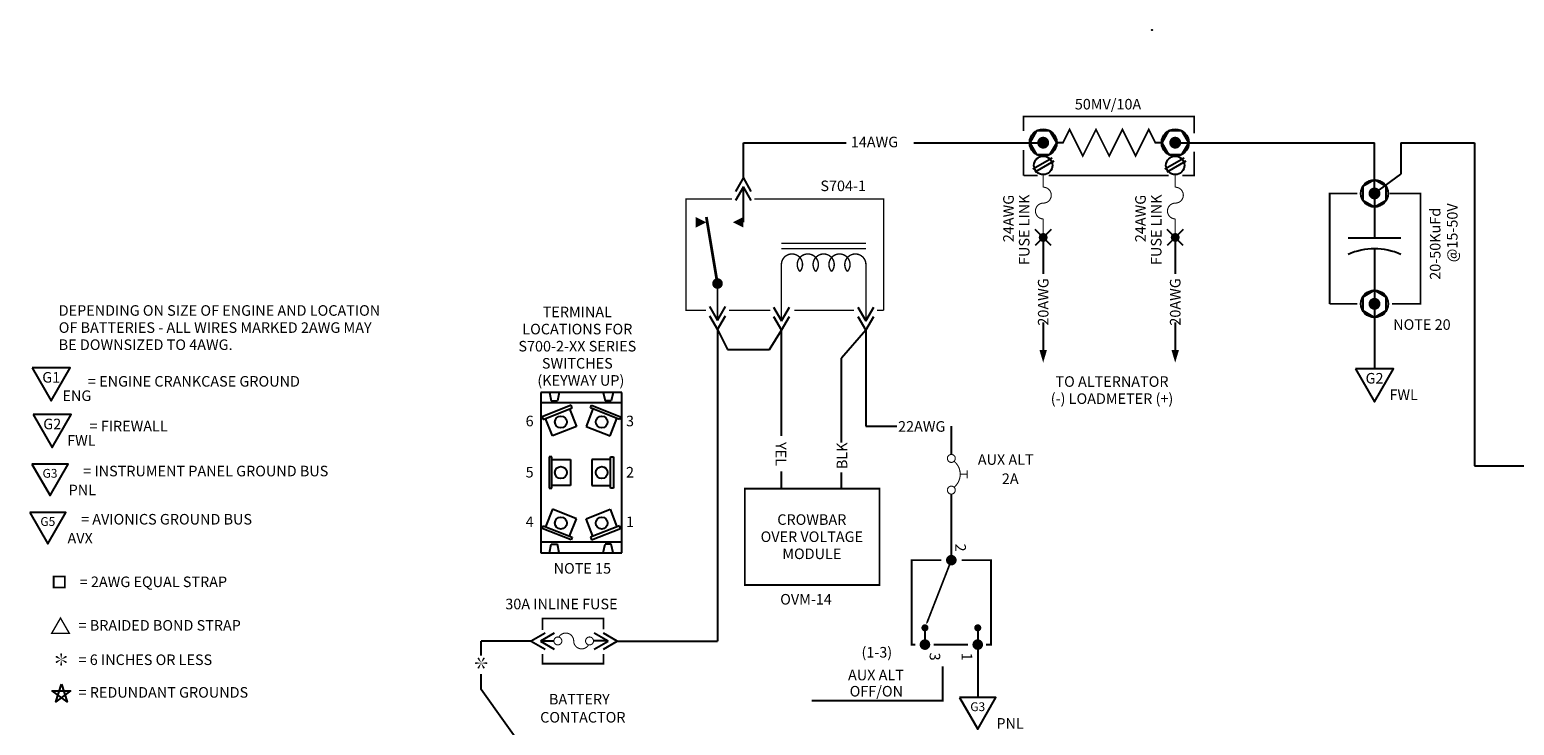
# Model space of a CAD drawing. Extents: x -0.1 to 14.4, y 0.9 to 11.8.
# Drawn here: x 0.9 to 9.3, y 7.9 to 11.8 of the extents above; entities that cross this region are included whole.
import ezdxf
from ezdxf.enums import TextEntityAlignment as Align

# ---------------------------------------------------------------- set-up
doc = ezdxf.new("R2010")
doc.units = 0
doc.header["$LTSCALE"] = 0.5
doc.header["$MEASUREMENT"] = 0
doc.layers.get('0').update_dxf_attribs({"linetype": 'CONTINUOUS'})
doc.styles.get("Standard").update_dxf_attribs({"font": 'ROMANS.shx'})

# ---------------------------------------------------------------- blocks, each defined once
blk = doc.blocks.new('STAR')
at = {"color": 7}
for points in [[(-6.661338147750939e-16, 0, 0, 0.01, 0), (-0.03000000000000069, 0, 0, 0, 0)], [(-9.992007221626409e-16, 0, 0, 0.01, 0), (-0.01500000000000112, 0.02598076211353373, 0, 0, 0)], [(-5.551115123125783e-16, -8.881784197001252e-16, 0, 0.01, 0), (-0.01500000000000079, -0.02598076211353373, 0, 0, 0)], [(-6.661338147750939e-16, 8.881784197001252e-16, 0, 0.01, 0), (0.01499999999999946, 0.02598076211353373, 0, 0, 0)], [(-8.881784197001252e-16, 0, 0, 0.01, 0), (0.01499999999999924, -0.02598076211353373, 0, 0, 0)], [(-6.661338147750939e-16, 0, 0, 0.01, 0), (0.02999999999999936, 0, 0, 0, 0)]]:
    blk.add_lwpolyline(points, format="xyseb", dxfattribs=at)
for points in [[(-0.02750000000000075, 0, 0.005, 0.005, 1), (-0.03250000000000064, 0, 0.005, 0.005, 1)], [(-0.01375000000000115, 0.02381569860407229, 0.005, 0.005, 1), (-0.0162500000000011, 0.02814582562299428, 0.005, 0.005, 1)], [(0.01374999999999948, 0.02381569860407318, 0.005, 0.005, 1), (0.01624999999999943, 0.02814582562299517, 0.005, 0.005, 1)], [(0.02749999999999941, 0, 0.005, 0.005, 1), (0.03249999999999931, 0, 0.005, 0.005, 1)], [(-0.01375000000000082, -0.02381569860407318, 0.005, 0.005, 1), (-0.01625000000000076, -0.02814582562299517, 0.005, 0.005, 1)], [(0.01374999999999926, -0.02381569860407229, 0.005, 0.005, 1), (0.01624999999999921, -0.02814582562299428, 0.005, 0.005, 1)]]:
    blk.add_lwpolyline(points, format="xyseb", close=True, dxfattribs=at)
blk = doc.blocks.new('DOT')
at = {"color": 7}
blk.add_lwpolyline([(-0.01249999999999929, 0, 0.025, 0.025, 1), (0.01249999999999929, 0, 0.025, 0.025, 1)], format="xyseb", close=True, dxfattribs=at)
blk = doc.blocks.new('SPLICE')
for p, q in [((-0.04540863766729331, -0.04540863766729331), (0.04540863766729686, 0.04540863766729331)), ((0.04540863766729331, -0.04540863766730041), (-0.04540863766729331, 0.04540863766729331))]:
    blk.add_line(p, q)
blk.add_blockref('DOT', (0, 0))
blk = doc.blocks.new('G2')
blk.add_lwpolyline([(-0.1081406414737565, 0), (3.552713678800501e-15, -0.1873050853956357), (0.1081406414737565, 0)], close=True)
blk.add_text('G2', height=0.06).set_placement((0.0003153238489126409, -0.08411461235873219), align=Align.CENTER)
blk.add_text('FWL', height=0.06).set_placement((0.08495633431244887, -0.1774842586020675))
blk = doc.blocks.new('G1')
blk.add_lwpolyline([(-0.1081406414737565, 0), (3.552713678800501e-15, -0.1873050853956357), (0.1081406414737565, 0)], close=True)
for s, p in [('G1', (0.0003153238489126409, -0.08411461235873219)), ('ENG', (0.1459828536470568, -0.1884341422431826))]:
    blk.add_text(s, height=0.06).set_placement(p, align=Align.CENTER)
blk = doc.blocks.new('G3')
blk.add_lwpolyline([(-0.1029910085553745, 0), (3.552713678800501e-15, -0.1783856595406696), (0.1029910085553745, 0)], close=True)
for s, height, p in [('G3', 0.04999999998, (3.552713678800501e-15, -0.0765512365613148)), ('PNL', 0.05999961599994003, (0.1837461177171833, -0.1762893317780474))]:
    blk.add_text(s, height=height).set_placement(p, align=Align.CENTER)
blk = doc.blocks.new('FUSE')
blk.add_lwpolyline([(0.1404259733037172, -0.03625724772812688, 0.01, 0.01, -729.2147678623838), (0.1406250000000036, -0.03630921887069505, 0.01, 0.01, -0.7745966692415445), (0, 0, 0.01, 0.01, 0.7745966692414826), (-0.1406250000000036, 0.03630921887069505, 0.01, 0.01, 55.55771820439573), (-0.1380376597728556, 0.03554085559310494, 0.01, 0.01, 55.55771820439573)], format="xyseb")
blk = doc.blocks.new('Fuse_In-Line')
at = {"color": 7}
for p, q in [((0, 0), (-0.04516555452281068, -0.07822903518552238)), ((0.04516555452281068, -0.07822903518552238), (0, 0)), ((0, -0.05207572868861732), (-0.04516555452281068, -0.1303047638741397)), ((0.04516555452281068, -0.1303047638741397), (0, -0.05207572868861732)), ((0, -0.1285605324152179), (0, -0.05207572868861732)), ((-0.04516555452281068, -0.3579317675368596), (0, -0.4361608027223838)), ((-0.04516555452281068, -0.4100074962254787), (0, -0.4882365314110011)), ((0, -0.4361608027223838), (0.04516555452281068, -0.3579317675368596)), ((0, -0.4882365314110011), (0.04516555452281068, -0.4100074962254787)), ((0.0007166590277449814, -0.4349195128746235), (0.0007166590277449814, -0.3535491161822613))]:
    blk.add_line(p, q, dxfattribs=at)
at = {"color": 7, "const_width": 0.01}
for points in [[(-0.0742434749656411, -0.06321176588256705), (-0.1281039877265187, -0.06321176588256705), (-0.1281039877265187, -0.4102844345635326), (-0.07238637678031523, -0.4102844345635326)], [(0.06690806223687673, -0.4102844345635326), (0.1281977910424246, -0.4102844345635326), (0.1281977910424246, -0.06321176588256705), (0.06319359143171255, -0.06321176588256705)]]:
    blk.add_lwpolyline(points, dxfattribs=at)
at = {"color": 7, "xscale": 0.5999999999999996, "yscale": 0.5999999999999996, "zscale": 0.6, "rotation": 90}
blk.add_blockref('FUSE', (0.0007166590277449814, -0.241049116182257), dxfattribs=at)

msp = doc.modelspace()

# ---------------------------------------------------------------- linework, layer by layer
at = {"color": 7}
for p, q in [((4.932560371428291, 10.99808158392976), (4.93256037142829, 11.19653024919796)), ((4.93256037142829, 11.19653024919796), (5.515852071298056, 11.19653024919796)), ((5.901267095125713, 11.19653024919796), (6.640117552837445, 11.19653024919796)), ((7.386133097398291, 11.19653024919796), (8.518280027784654, 11.19653024919796)), ((8.518280027784652, 10.90843769534009), (8.518280027784654, 11.19653024919796)), ((8.668280027784652, 11.19653024919796), (9.087116357034423, 11.19653024919795)), ((4.932560371428291, 10.99808158392976), (4.887394816905483, 10.91985254874424)), ((4.977725925951099, 10.91985254874424), (4.932560371428291, 10.99808158392976)), ((8.518280027784652, 10.90843769534009), (8.66828002778465, 11.01717578928589)), ((4.932560371428291, 10.94600585524115), (4.887394816905483, 10.86777682005562)), ((4.977725925951099, 10.86777682005562), (4.932560371428291, 10.94600585524115)), ((8.518280027784652, 10.90843769534009), (8.518280027784648, 10.65438568147902)), ((6.636133097398291, 10.65845534334565), (6.636133097398291, 10.45093880557392)), ((7.386133097398291, 10.65845534334566), (7.386133097398291, 10.45093880557393)), ((8.668280027784654, 10.65438568147902), (8.36828002778465, 10.65438568147902)), ((8.518280027784648, 10.593697590679), (8.518280027784648, 9.912714530264982)), ((4.740654388212606, 10.26566979381766), (4.785819942735417, 10.18744075863214)), ((4.740654388212606, 10.21359406512905), (4.785819942735417, 10.13536502994352)), ((4.785819942735417, 10.18744075863214), (4.830985497258222, 10.26566979381766)), ((4.785819942735417, 10.13536502994352), (4.830985497258222, 10.21359406512905)), ((5.103695698833695, 10.26224528930565), (5.148861253356502, 10.18401625412012)), ((5.103695698833695, 10.21016956061703), (5.148861253356502, 10.1319405254315)), ((5.148861253356502, 10.18401625412012), (5.19402680787931, 10.26224528930565)), ((5.148861253356502, 10.1319405254315), (5.19402680787931, 10.21016956061703)), ((5.583695698833695, 10.26224528930565), (5.628861253356504, 10.18401625412012)), ((5.583695698833695, 10.21016956061703), (5.628861253356504, 10.1319405254315)), ((5.628861253356504, 10.18401625412012), (5.674026807879311, 10.26224528930565)), ((5.628861253356504, 10.1319405254315), (5.674026807879311, 10.21016956061703)), ((4.785819942735417, 10.13536502994352), (4.785819942735414, 8.365947931678578)), ((4.785819942735417, 10.13536502994352), (4.843112221651921, 10.02178020765987)), ((5.08180222251616, 10.02178020765987), (5.148861253356502, 10.1319405254315)), ((5.148861253356501, 9.531427505080753), (5.148861253356502, 10.13345682326625)), ((5.628861253356504, 10.1319405254315), (5.490319158864921, 9.973052811734942)), ((5.628861253356504, 10.1319405254315), (5.628861253356504, 9.586091139494561)), ((6.636133097398291, 10.17477888156014), (6.636133097398291, 10.00252895507439)), ((7.386133097398291, 10.17477888156014), (7.386133097398291, 10.00252895507439)), ((4.843112221651921, 10.02178020765987), (5.08180222251616, 10.02178020765987)), ((5.490319158864922, 9.49452510994693), (5.490319158864921, 9.973052811734942)), ((3.781910346278336, 9.778486098841872), (3.781910346278337, 8.86794221774176)), ((4.241789212377475, 9.778486098841874), (3.781910346278336, 9.778486098841872)), ((4.241789212377475, 9.719383859095009), (3.781910346278336, 9.719383859095007)), ((3.953748781632194, 9.705241993869443), (3.788824865880012, 9.640143801107818)), ((3.831493954496704, 9.778486098841872), (3.841324279366565, 9.729834067089783)), ((3.841324279366565, 9.729834067089783), (3.877033311799746, 9.729834067089783)), ((3.886863636669607, 9.778486098841874), (3.877033311799746, 9.729834067089783)), ((3.959667387307314, 9.690247420559118), (3.953748781632194, 9.705241993869443)), ((4.064032171348495, 9.690247420559118), (4.069950777023616, 9.705241993869443)), ((4.069950777023616, 9.705241993869443), (4.234874692775797, 9.640143801107818)), ((4.136835921986203, 9.778486098841874), (4.146666246856064, 9.729834067089783)), ((4.182375279289245, 9.729834067089783), (4.146666246856064, 9.729834067089783)), ((4.192205604159106, 9.778486098841872), (4.182375279289245, 9.729834067089783)), ((4.241789212377475, 8.86794221774176), (4.241789212377475, 9.778486098841874)), ((3.788824865880012, 9.640143801107818), (3.79474347155513, 9.625149227797493)), ((3.79474347155513, 9.625149227797493), (3.959667387307314, 9.690247420559118)), ((3.848030469458845, 9.531780181778249), (3.808961050499281, 9.630761140966598)), ((3.945449808363161, 9.684635507390013), (3.984519227322724, 9.585654548201664)), ((4.078249750292648, 9.684635507390013), (4.039180331333085, 9.585654548201664)), ((4.228956087100679, 9.625149227797493), (4.064032171348495, 9.690247420559118)), ((4.175669089196965, 9.531780181778249), (4.214738508156528, 9.630761140966598)), ((4.234874692775797, 9.640143801107818), (4.228956087100679, 9.625149227797493)), ((3.984519227322724, 9.585654548201664), (3.848030469458845, 9.531780181778249)), ((4.039180331333085, 9.585654548201664), (4.175669089196965, 9.531780181778249)), ((5.628861253356504, 9.586091139494561), (5.804024424780302, 9.586091139494561)), ((5.671398978403971, 9.586091139494561), (5.692902479259025, 9.586091139494561)), ((6.114301500638106, 9.42584727577804), (6.114301500638106, 9.586091139494561)), ((3.844945125312591, 9.411867517912112), (3.82882473071766, 9.411867517912114)), ((3.82882473071766, 9.411867517912114), (3.82882473071766, 9.23456079867152)), ((3.844945125312591, 9.23456079867152), (3.844945125312591, 9.411867517912112)), ((3.844945125312591, 9.396582455908614), (3.951357764504011, 9.396582455908614)), ((3.951357764504011, 9.396582455908614), (3.951357764504011, 9.249845860675016)), ((4.178754433343219, 9.396582455908614), (4.072341794151798, 9.396582455908614)), ((4.072341794151798, 9.396582455908614), (4.072341794151798, 9.249845860675016)), ((4.178754433343219, 9.411867517912112), (4.19487482793815, 9.411867517912114)), ((4.178754433343219, 9.23456079867152), (4.178754433343219, 9.411867517912112)), ((4.19487482793815, 9.411867517912114), (4.19487482793815, 9.23456079867152)), ((5.148861253356501, 9.230588364988606), (5.148861253356501, 9.328342181792344)), ((5.490319158864922, 9.232490009040283), (5.490319158864922, 9.324291824803666)), ((3.82882473071766, 9.23456079867152), (3.844945125312591, 9.23456079867152)), ((3.951357764504011, 9.249845860675016), (3.84494512531259, 9.249845860675016)), ((4.072341794151798, 9.249845860675016), (4.17875443334322, 9.249845860675016)), ((4.19487482793815, 9.23456079867152), (4.178754433343219, 9.23456079867152)), ((6.114301500638106, 8.825560670375154), (6.114301500638106, 9.20084727577779)), ((3.848030469458845, 9.114648134805382), (3.808961050499281, 9.015667175617033)), ((3.984519227322724, 9.060773768381967), (3.848030469458845, 9.114648134805382)), ((4.039180331333085, 9.060773768381967), (4.175669089196965, 9.114648134805382)), ((4.175669089196965, 9.114648134805382), (4.214738508156528, 9.015667175617033)), ((3.945449808363161, 8.96179280919362), (3.984519227322724, 9.060773768381967)), ((4.078249750292648, 8.96179280919362), (4.039180331333085, 9.060773768381967)), ((3.788824865880012, 9.006284515475814), (3.79474347155513, 9.021279088786137)), ((3.953748781632194, 8.94118632271419), (3.788824865880012, 9.006284515475814)), ((3.79474347155513, 9.021279088786137), (3.959667387307314, 8.956180896024515)), ((3.959667387307314, 8.956180896024515), (3.953748781632194, 8.94118632271419)), ((4.228956087100679, 9.021279088786137), (4.064032171348495, 8.956180896024515)), ((4.064032171348495, 8.956180896024515), (4.069950777023616, 8.94118632271419)), ((4.069950777023616, 8.94118632271419), (4.234874692775797, 9.006284515475814)), ((4.234874692775797, 9.006284515475814), (4.228956087100679, 9.021279088786137)), ((4.241789212377475, 8.927044457488623), (3.781910346278336, 8.927044457488623)), ((3.781910346278337, 8.86794221774176), (4.241789212377475, 8.86794221774176)), ((3.831493954496704, 8.86794221774176), (3.841324279366565, 8.916594249493848)), ((3.841324279366565, 8.916594249493848), (3.877033311799746, 8.916594249493848)), ((3.886863636669607, 8.867942217741758), (3.877033311799746, 8.916594249493848)), ((4.136835921986203, 8.867942217741758), (4.146666246856064, 8.916594249493848)), ((4.182375279289245, 8.916594249493848), (4.146666246856064, 8.916594249493848)), ((4.192205604159106, 8.86794221774176), (4.182375279289245, 8.916594249493848)), ((3.727805701199021, 8.365947931678578), (3.443164881483988, 8.365947931678578)), ((3.443164881483988, 8.285018622235825), (3.443164881483988, 8.365947931678578)), ((4.216042232610022, 8.365947931678578), (4.785819942735414, 8.365947931678578)), ((4.271911395362238, 8.365947931678575), (4.657327834018393, 8.365947931678575)), ((6.264262525085847, 8.345989279240328), (6.264262525085847, 8.044868744439903)), ((3.443164881483987, 8.090112235484565), (3.443164881483988, 8.177518964418784)), ((3.729513748405553, 7.691096162940395), (3.443164881483987, 8.090112235484565))]:
    msp.add_line(p, q, dxfattribs=at)
for p, q in [((8.668280027784652, 11.19653024919796), (8.66828002778465, 11.01717578928589)), ((9.087116357034423, 11.19653024919795), (9.087116357034425, 9.360641299815311)), ((6.687397189030035, 11.10908241368248), (6.578060068676669, 11.04595659781405)), ((6.697397189030033, 11.0917619056068), (6.588060068676667, 11.02863608973836)), ((7.437397189030035, 11.10908241368248), (7.328060068676669, 11.04595659781405)), ((7.447397189030033, 11.0917619056068), (7.338060068676667, 11.02863608973836)), ((4.932560371428291, 10.74459818825198), (4.932560371428291, 10.94600585524115)), ((9.087116357034425, 9.360641299815311), (11.91225302011206, 9.360641299815345)), ((5.96426252508585, 8.441260822706248), (5.96426252508585, 8.345989279240328)), ((6.264262525085847, 8.441260822706248), (6.264262525085847, 8.345989279240328))]:
    msp.add_line(p, q)
for points in [[(7.494505762867176, 11.24919614378745, 0.01, 0.01, 0), (7.494505762867176, 11.34489261450355, 0.01, 0.01, 0), (6.524441650202858, 11.34489261450355, 0.01, 0.01, 0), (6.524441650202858, 11.26341211612385, 0.01, 0.01, 0)], [(7.311133097398288, 11.19653024919796, 0.01, 0.01, 0), (7.273633097398287, 11.19653024919796, 0.01, 0.01, 0), (7.236133097398293, 11.27153024919796, 0.01, 0.01, 0), (7.16113309739829, 11.12153024919796, 0.01, 0.01, 0), (7.086133097398287, 11.27153024919796, 0.01, 0.01, 0), (7.011133097398291, 11.12153024919796, 0.01, 0.01, 0), (6.936133097398288, 11.27153024919796, 0.01, 0.01, 0), (6.861133097398293, 11.12153024919796, 0.01, 0.01, 0), (6.78613309739829, 11.27153024919796, 0.01, 0.01, 0), (6.748633097398288, 11.19653024919796, 0.01, 0.01, 0), (6.711133097398287, 11.19653024919796, 0.01, 0.01, 0)], [(6.524441650202858, 11.15442299487818, 0.01, 0.01, 0), (6.524441650202858, 11.01021600140507, 0.01, 0.01, 0)], [(7.427302971958339, 11.01021600140507, 0.01, 0.01, 0), (7.494505762867176, 11.01021600140507, 0.01, 0.01, 0), (7.494505762867176, 11.14494567998725, 0.01, 0.01, 0)], [(6.524441650202858, 11.01021600140507, 0.01, 0.01, 0), (6.605084898863437, 11.01021600140507, 0.01, 0.01, 0)], [(6.636133097398291, 10.65419609114929, 0.006, 0.006, 0), (6.636133097398291, 10.7635175596273, 0.006, 0.006, -0.9880100830911223), (6.637218579599899, 10.85350446581561, 0.006, 0.006, 1.012135419606843), (6.636133097398291, 10.9434913720039, 0.006, 0.006, 0), (6.636133097398291, 11.0162116438391, 0.006, 0.006, 0)], [(6.667046524133751, 11.01021600140507, 0.01, 0.01, 0), (7.349181919499591, 11.01021600140507, 0.01, 0.01, 0)], [(7.386133097398291, 10.65419609114929, 0.006, 0.006, 0), (7.386133097398291, 10.7635175596273, 0.006, 0.006, -0.9880100830911223), (7.387218579599899, 10.85350446581561, 0.006, 0.006, 1.012135419606843), (7.386133097398291, 10.9434913720039, 0.006, 0.006, 0), (7.386133097398291, 11.0162116438391, 0.006, 0.006, 0)], [(4.868827787822823, 10.87606384239472, 0.008, 0.008, 0), (4.606226227533767, 10.87606384239472, 0.008, 0.008, 0), (4.606226227533767, 10.24443339955202, 0.008, 0.008, 0), (4.720584973442955, 10.24443339955202, 0.008, 0.008, 0)], [(5.29654931725017, 10.87606384239472, 0.008, 0.008, 0), (4.995893057291283, 10.87606384239472, 0.008, 0.008, 0)], [(5.73045503906533, 10.24443339955202, 0.008, 0.008, 0), (5.73045503906533, 10.87606384239472, 0.008, 0.008, 0), (5.27464227125412, 10.87606384239472, 0.008, 0.008, 0)], [(4.722560371428289, 10.74459818825198, 0, 0.06, 0), (4.66256037142829, 10.74459818825198, 0.06, 0.06, 0)], [(4.782560371428291, 10.41459818825198, 0.016, 0.016, 0), (4.722560371428292, 10.77459818825198, 0.016, 0.016, 0)], [(4.872560371428293, 10.74459818825198, 0, 0.06, 0), (4.932560371428291, 10.74459818825198, 0.06, 0.06, 0)], [(5.148861253356502, 10.62459818825198, 0.008, 0.008, 0), (5.628861253356504, 10.62459818825198, 0.008, 0.008, 0)], [(5.148861253356502, 10.59459818825198, 0.008, 0.008, 0), (5.628861253356504, 10.59459818825198, 0.008, 0.008, 0)], [(5.628861253356504, 10.19714650436378, 0.008, 0.008, 0), (5.628861253356504, 10.50459818825198, 0.008, 0.008, 1.447009440658914), (5.523861253356502, 10.46491191858601, 0.008, 0.008, 2.215250437021534), (5.433861253356504, 10.46491191858601, 0.008, 0.008, 2.215250437021521), (5.343861253356504, 10.46491191858601, 0.008, 0.008, 2.215250437021545), (5.253861253356504, 10.46491191858601, 0.008, 0.008, 1.447009440658914), (5.148861253356502, 10.50459818825198, 0.008, 0.008, 0), (5.148861253356502, 10.19714650436378, 0.008, 0.008, 0)], [(4.785819942735417, 10.39672660726164, 0.008, 0.008, 0), (4.785819942735415, 10.19531894027248, 0.008, 0.008, 0)], [(4.851885762056423, 10.24443339955202, 0.008, 0.008, 0), (5.086657653433024, 10.24443339955202, 0.008, 0.008, 0)], [(5.22219394425362, 10.24443339955202, 0.008, 0.008, 0), (5.561034662836178, 10.24443339955202, 0.008, 0.008, 0)], [(6.09198196220712, 9.406191252611357, 0.006, 0.006, 273.9696988207883), (6.092025861852894, 9.406516805192885, 0.006, 0.006, 273.9696988207883)], [(6.129885337627959, 9.239576694273158, 0.006, 0.006, 0.4727572666355321), (6.129885337627666, 9.387117857283414, 0.006, 0.006, 0.4727572666355321)], [(6.164760916098292, 9.313347275778167, 0.006, 0.006, 0), (6.204301500638106, 9.313347275778167, 0.006, 0.006, 0)], [(6.204301500638106, 9.335847275778166, 0.006, 0.006, 0), (6.204301500638106, 9.290847275778166, 0.006, 0.006, 0)], [(6.092076247022339, 9.226852714654374, 0.006, 0.006, 692.0208592420624), (6.092096880212807, 9.22698112109249, 0.006, 0.006, 692.0208592420624)], [(6.056979482409474, 8.825560670375154, 0.0110390673, 0.0110390673, 0), (5.889301500638105, 8.825560670375154, 0.0110390673, 0.0110390673, 0), (5.889301500638105, 8.345989279240328, 0.0110390673, 0.0110390673, 0), (5.909636487240384, 8.345989279240328, 0.0110390673, 0.0110390673, 0)], [(6.172921511394982, 8.825560670375154, 0.0110390673, 0.0110390673, 0), (6.339301500638108, 8.825560670375154, 0.0110390673, 0.0110390673, 0), (6.339301500638108, 8.345989279240328, 0.0110390673, 0.0110390673, 0), (6.310602670815285, 8.345989279240328, 0.0110390673, 0.0110390673, 0)], [(6.209153395452958, 8.345989279240328, 0.0110390673, 0.0110390673, 0), (6.013501221539904, 8.345989279240328, 0.0110390673, 0.0110390673, 0)]]:
    msp.add_lwpolyline(points, format="xyseb")
for points in [[(6.674565459396609, 11.129963445562), (6.71299782139492, 11.19653024919796), (6.674565459396609, 11.26309705283392), (6.597700735399973, 11.26309705283392), (6.559268373401656, 11.19653024919796), (6.597700735399973, 11.129963445562)], [(7.424565459396609, 11.129963445562), (7.46299782139492, 11.19653024919796), (7.424565459396609, 11.26309705283392), (7.347700735399973, 11.26309705283392), (7.309268373401656, 11.19653024919796), (7.347700735399973, 11.129963445562)], [(8.584846831420613, 10.9468700573384), (8.518280027784652, 10.98530241933672), (8.451713224148687, 10.9468700573384), (8.451713224148687, 10.87000533334177), (8.518280027784652, 10.83157297134345), (8.584846831420613, 10.87000533334177)], [(8.584846831420613, 10.31977235160807), (8.518280027784652, 10.35820471360639), (8.451713224148687, 10.31977235160807), (8.451713224148687, 10.24290762761144), (8.518280027784652, 10.20447526561312), (8.584846831420613, 10.24290762761144)]]:
    msp.add_lwpolyline(points, close=True, dxfattribs=at)
for points in [[(6.636133097398291, 11.21340524919794, 0.03374999999996624, 0.03374999999996624, 1), (6.636133097398291, 11.17965524919798, 0.03374999999996624, 0.03374999999996624, 1)], [(7.386133097398291, 11.21340524919794, 0.03374999999996624, 0.03374999999996624, 1), (7.386133097398291, 11.17965524919798, 0.03374999999996624, 0.03374999999996624, 1)], [(8.50140502778467, 10.90843769534009, 0.03374999999996624, 0.03374999999996624, 1), (8.535155027784633, 10.90843769534009, 0.03374999999996624, 0.03374999999996624, 1)], [(4.785819942735417, 10.41172660726164, 0.03, 0.03, -1), (4.785819942735417, 10.38172660726164, 0.03, 0.03, -1)], [(8.50140502778467, 10.28133998960976, 0.03374999999996624, 0.03374999999996624, 1), (8.535155027784633, 10.28133998960976, 0.03374999999996624, 0.03374999999996624, 1)], [(6.064803344998491, 8.223225484400007, 0, 0, 0), (5.319916391615312, 8.223225484400007, 0, 0, 0), (5.319916391615312, 8.02836014363503, 0.01125, 0.01125, 0), (6.064803344998491, 8.02836014363503, 0.01125, 0.01125, 0)]]:
    msp.add_lwpolyline(points, format="xyseb", close=True)
for points in [[(8.42145032254663, 10.90843769534009, 0.01, 0.01, 0), (8.263474838453316, 10.90843769534009, 0.01, 0.01, 0), (8.263474838453313, 10.28133998960976, 0.01, 0.01, 0)], [(8.617852290033529, 10.28133998960976, 0.01, 0.01, 0), (8.78009736241173, 10.28133998960976, 0.01, 0.01, 0), (8.78009736241173, 10.90843769534009, 0.01, 0.01, 0), (8.605043449647027, 10.90843769534009, 0.01, 0.01, 0)], [(5.692335451449642, 10.24443339955202, 0.008, 0.008, 0), (5.73045503906533, 10.24443339955202, 0.008, 0.008, 0)], [(8.263474838453313, 10.28133998960976, 0.01, 0.01, 0), (8.42145032254663, 10.28133998960976, 0.01, 0.01, 0)], [(6.636133097398291, 9.947462870070778, 0, 0.042, 0), (6.636133097398291, 10.01836347938793, 0.042, 0.042, 0)], [(7.386133097398291, 9.947462870070781, 0, 0.042, 0), (7.386133097398291, 10.01836347938793, 0.042, 0.042, 0)], [(6.114301500638106, 8.825560670375154, 0.01, 0.01, 0), (6.005504130753202, 8.546410944404023, 0.06, 0, 0), (5.972124077700208, 8.460765191455188, 0, 0, 0)]]:
    msp.add_lwpolyline(points, format="xyseb", dxfattribs=at)
at = {"color": 7, "const_width": 0.01}
msp.add_lwpolyline([(5.706642212245976, 9.231868376779657), (4.940502323335604, 9.231868376779657), (4.940502323335602, 8.68467940880369), (5.706642212245976, 8.68467940880369), (5.706642212245976, 9.231868376779657)], dxfattribs=at)
msp.add_lwpolyline([(0.8781638257269484, 9.09655972087944), (0.9811548342823264, 8.918174061338771), (1.084145842837697, 9.09655972087944)], close=True)
at = {"color": 7}
for points in [[(6.114301500638106, 8.840560670375154, 0.03, 0.03, 1), (6.114301500638106, 8.810560670375153, 0.03, 0.03, 1)], [(1.077329993402247, 8.73279453286705, 0.01, 0.01, 0), (1.014216182498752, 8.73279453286705, 0.01, 0.01, 0), (1.014216182498752, 8.669680721963552, 0.01, 0.01, 0), (1.077329993402247, 8.669680721963552, 0.01, 0.01, 0)], [(1.103330805840431, 8.409987957004072, 0.008, 0.008, 0), (1.053172868204586, 8.496864053392228, 0.008, 0.008, 0), (1.003014930568741, 8.409987957004072, 0.008, 0.008, 0)], [(5.96426252508585, 8.451260822706246, 0.02, 0.02, 1), (5.96426252508585, 8.43126082270625, 0.02, 0.02, 1)], [(6.264262525085847, 8.451260822706246, 0.02, 0.02, 1), (6.264262525085847, 8.43126082270625, 0.02, 0.02, 1)], [(5.96426252508585, 8.360989279240329, 0.03, 0.03, 1), (5.96426252508585, 8.330989279240328, 0.03, 0.03, 1)], [(6.264262525085847, 8.360989279240329, 0.03, 0.03, 1), (6.264262525085847, 8.330989279240328, 0.03, 0.03, 1)]]:
    msp.add_lwpolyline(points, format="xyseb", close=True, dxfattribs=at)
msp.add_lwpolyline([(1.05848437779615, 8.121181049322962), (1.090867179307834, 8.021517034222844), (1.006087904299305, 8.08311278301), (1.110880851292996, 8.08311278301), (1.02610157628447, 8.02151703422284), (1.05848437779615, 8.121181049322962)], dxfattribs=at)
for centre, radius in [((7.254045280045403, 11.83731422344554), 0.001), ((6.636133097398291, 11.19653024919796), 0.07686472399663248), ((7.386133097398291, 11.19653024919796), 0.07686472399663248), ((8.518280027784652, 10.90843769534009), 0.07686472399663248), ((8.518280027784652, 10.28133998960976), 0.07686472399663248), ((3.89592136450285, 9.610282179919444), 0.03398500095460904), ((4.12777819415296, 9.610282179919444), 0.03398500095460904), ((3.89592136450285, 9.323214158291815), 0.03398500095460904), ((4.12777819415296, 9.323214158291815), 0.03398500095460904), ((3.89592136450285, 9.036146136664188), 0.03398500095460904), ((4.12777819415296, 9.036146136664188), 0.03398500095460904)]:
    msp.add_circle(centre, radius, dxfattribs=at)
for centre, radius in [((7.386133097398291, 11.19653024919796), 0.07499999999999973), ((6.636133097398291, 11.06793807119534), 0.05251966598422797), ((7.386133097398291, 11.06793807119534), 0.05251966598422797)]:
    msp.add_circle(centre, radius)
msp.add_arc((8.518280027784652, 10.21962789776363), 0.3740696929153719, 66.35961731263218, 113.6403826873679, dxfattribs=at)

# ---------------------------------------------------------------- block references
at = {"color": 7, "rotation": 90}
for name, p in [('SPLICE', (6.636133097398291, 10.65845534334565)), ('SPLICE', (7.386133097398291, 10.65845534334566)), ('Fuse_In-Line', (3.727805701199021, 8.365947931678578)), ('STAR', (1.057127740783733, 8.261738956590458))]:
    msp.add_blockref(name, p, dxfattribs=at)
at = {"color": 7}
for name, p in [('G1', (1.000310658472088, 9.918022116319474)), ('G2', (8.518280027784648, 9.912714530264982)), ('G2', (1.005945886035261, 9.653093053085538)), ('G3', (0.9935503601587921, 9.370366674055006)), ('STAR', (3.442994064063612, 8.241166037048828)), ('G3', (6.264262525085847, 8.044868744439903))]:
    msp.add_blockref(name, p, dxfattribs=at)

# ---------------------------------------------------------------- texts
for s, height, p in [('50MV/10A', 0.06, (7.004343069796208, 11.3852130249029)), ('TERMINAL', 0.06, (3.989378769429848, 10.20509885502083)), ('LOCATIONS FOR', 0.06, (3.989378769429848, 10.10795599787797)), ('S700-2-XX SERIES', 0.06, (3.989378769429848, 10.01081314073511)), ('SWITCHES', 0.06, (3.989378769429848, 9.913670283592257)), ('(KEYWAY UP)', 0.06, (4.009443346882223, 9.816290754148715)), ('TO ALTERNATOR', 0.06, (7.027055280792743, 9.809955231026082)), ('(-) LOADMETER (+)', 0.06, (7.027055280792743, 9.712812373883226)), ('22AWG', 0.06, (5.946165641276911, 9.555023174974838)), ('CROWBAR', 0.06, (5.321605554500204, 9.025968018318904)), ('OVER VOLTAGE', 0.06, (5.321605554500204, 8.928825161176045)), ('MODULE', 0.06, (5.321605554500204, 8.831682304033189)), ('OVM-14', 0.06, (5.288717599930527, 8.573478562177616)), ('(1-3)', 0.05999999999994002, (5.690960790465867, 8.272456318365741)), ('AUX ALT', 0.05999999999994002, (5.685988452643489, 8.143268517293759)), ('OFF/ON', 0.05999999999994002, (5.688128234129419, 8.051196526868726))]:
    msp.add_text(s, height=height, dxfattribs=at).set_placement(p, align=Align.CENTER)
for s, height, p in [('14AWG', 0.05999961599994003, (5.543244450011855, 11.17057932746274)), ('AUX ALT', 0.06, (6.264652821845733, 9.367006310925197)), ('2A', 0.06, (6.401350721797776, 9.258045463919094)), ('NOTE 15', 0.05999961599994003, (3.854810472608329, 8.749116176548254)), ('30A INLINE FUSE', 0.05999999999994, (3.580361219864796, 8.546610220919336)), ('BATTERY', 0.05999999999994, (3.82835340705167, 8.0059498883733)), ('CONTACTOR', 0.05999999999994, (3.778222851227055, 7.903092745516267))]:
    msp.add_text(s, height=height).set_placement(p)
for s, p in [('S704-1', (5.370374740366236, 10.92144451596937)), ('DEPENDING ON SIZE OF ENGINE AND LOCATION', (1.043017105921212, 10.21363414001445)), ('OF BATTERIES - ALL WIRES MARKED 2AWG MAY', (1.043017105921212, 10.11649128287159)), ('BE DOWNSIZED TO 4AWG.', (1.043017105921212, 10.01934842572873)), ('= ENGINE CRANKCASE GROUND', (1.209092986956611, 9.811176486827335)), ('= FIREWALL', (1.218501737973158, 9.55706416836723)), ('6', (3.695664832543932, 9.58592267291141)), ('3', (4.266079753903004, 9.58592267291141)), ('= INSTRUMENT PANEL GROUND BUS', (1.182420418678976, 9.301761378532476)), ('5', (3.695664832543932, 9.295034974366445)), ('2', (4.266079753903004, 9.295034974366445)), ('= AVIONICS GROUND BUS', (1.170024892802507, 9.02795442535691)), ('4', (3.695664832543932, 9.01353074996809)), ('1', (4.266079753903004, 9.01353074996809)), ('= 2AWG EQUAL STRAP', (1.162203171951094, 8.672593793613999)), ('= BRAIDED BOND STRAP', (1.155702430457796, 8.425354401796186)), ('= 6 INCHES OR LESS', (1.155702430457796, 8.230024984519448)), ('= REDUNDANT GROUNDS', (1.155702430457796, 8.044712460436388))]:
    msp.add_text(s, height=0.06, dxfattribs=at).set_placement(p)
for s, p in [('24AWG', (6.468766592497929, 10.63175638327467)), ('FUSE LINK', (6.558243478041167, 10.50216977641041)), ('24AWG', (7.218766592497929, 10.63175638327467)), ('FUSE LINK', (7.308243478041167, 10.50216977641041)), ('20AWG', (6.666201652344203, 10.15756924893696)), ('20AWG', (7.416201652344203, 10.15756924893697))]:
    msp.add_text(s, height=0.05999999999994, rotation=90).set_placement(p)
for s, p in [('20-50KuFd', (8.893089366947677, 10.82682445279923)), ('@15-50V', (8.990232224090535, 10.85211551792603))]:
    msp.add_text(s, height=0.06, rotation=90, dxfattribs=at).set_placement(p, align=Align.RIGHT)
for s, height, p in [('NOTE 20', 0.06, (8.787747760424704, 10.13363670400103)), ('G5', 0.04999999998, (0.9811548342823264, 9.020008484318126)), ('AVX', 0.05999961599994003, (1.164900951999506, 8.920270389101393))]:
    msp.add_text(s, height=height).set_placement(p, align=Align.CENTER)
for s, rotation, p in [('YEL', 270, (5.116149330583048, 9.428430795955725)), ('BLK', 90, (5.523031081638376, 9.418328911151008)), ('2', 270, (6.1368584749059, 8.897108533938457)), ('3', 270, (5.990967258836562, 8.277892718022429)), ('1', 270, (6.173331278923229, 8.277892718022429))]:
    msp.add_text(s, height=0.06, rotation=rotation).set_placement(p, align=Align.CENTER)

doc.saveas('drawing.dxf')
